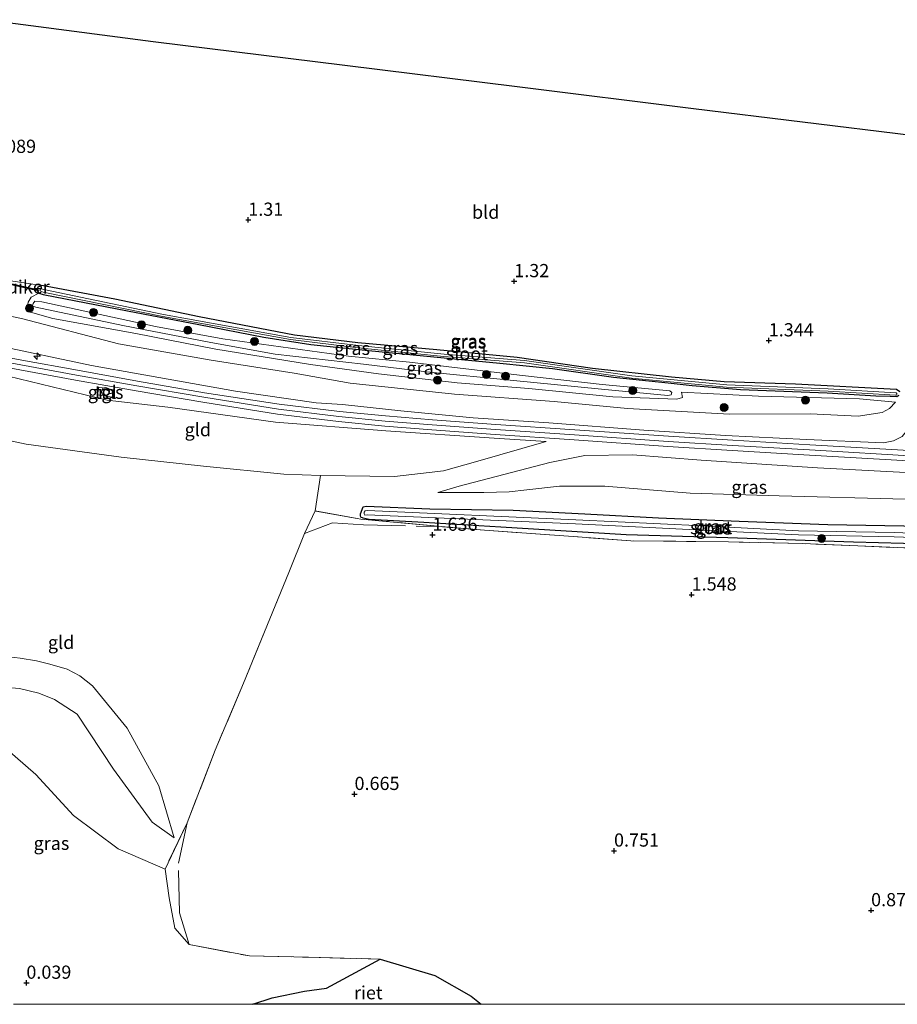
# Model space of a CAD drawing. Units: metres. Extents: x 195067 to 197147, y 518749 to 519328.
# Drawn here: x 196418 to 196584, y 518750 to 518937 of the extents above; entities that cross this region are included whole.
import ezdxf
from ezdxf.enums import TextEntityAlignment as Align

# ---------------------------------------------------------------- set-up
doc = ezdxf.new("R2010")
doc.units = ezdxf.units.M
doc.linetypes.add('IE-TERREINAFSCHEIDING', pattern=[10, 8, -2])
doc.layers.get('0').update_dxf_attribs({"lineweight": 25})
for name, color, linetype, lineweight in [('B-ME-AL-OVERIG-S-B1', 7, 'Continuous', 18), ('B-ME-GR-BOOM-S-B1', 93, 'Continuous', 18), ('B-ME-GW-HOOGTEPUNT-S-B1', 10, 'Continuous', 25), ('B-ME-GW-INSTEEKWATERGANG-L-B1', 10, 'Continuous', 25), ('B-ME-GW-KRUINLIJN-L-B1', 93, 'Continuous', 18), ('B-ME-GW-TEENLIJN-L-B1', 93, 'Continuous', 18), ('B-ME-IE-GRASLAND-GV-B6', 93, 'Continuous', 18), ('B-ME-IE-GRONDWERKLIJN-GROND_INGERICHT-GV-B6', 253, 'Continuous', 18), ('B-ME-IE-INRICHTINGSELEMENT-S-B1', 253, 'Continuous', 18), ('B-ME-IE-RIET-GV-B6', 10, 'Continuous', 25), ('B-ME-IE-TERREINAFSCHEIDING-RASTERHEKWERK-L-B1', 8, 'IE-TERREINAFSCHEIDING', 18), ('B-ME-KG-KADASTRAAL-OPNAMEDTMGRENS-L-B1', 10, 'Continuous', 25), ('B-ME-KW-DUIKER-GV-B6', 10, 'Continuous', 25), ('B-ME-OG-WATER-GV-B6', 153, 'Continuous', 18), ('B-ME-VH-VERH_SOORT-BETON-OVERIG-GV-B6', 8, 'IE-TERREINAFSCHEIDING-NATUURLIJK-HOUTWAL', 18), ('B-ME-VH-VERH_SOORT-TEGELS-GV-B6', 8, 'Continuous', 18)]:
    doc.layers.add(name, color=color, linetype=linetype, lineweight=lineweight)
doc.styles.add('NLCS-ISO', font='NLCS-ISO.TTF')
doc.linetypes.add('IE-TERREINAFSCHEIDING-NATUURLIJK-HOUTWAL', pattern='A,7,-1.5,[67,NLCS.SHX,S=0.75,R=45,X=0,Y=0],-1.5,7,-1.5,[70,NLCS.SHX,S=0.75,R=0,X=0,Y=0],-1.5', length=20)

# ---------------------------------------------------------------- blocks, each defined once
blk = doc.blocks.new('dtb')
blk.add_circle((0, 0), 0.75)
blk = doc.blocks.new('boom')
blk.add_hatch(color=256).paths.add_polyline_path([(-0.75, 0, 1), (0.75, 0, 1)])
blk.add_circle((0, 0), 0.75)
blk = doc.blocks.new('hecto')
for p, q in [((0, 0.625), (-0.625, 0)), ((0, -0.625), (0, 0.625)), ((-0.625, 0), (0.625, 0)), ((0.625, 0), (0, -0.625))]:
    blk.add_line(p, q)
blk = doc.blocks.new('hoogtepunt')
for p, q in [((-0.5, 0), (0.5, 0)), ((0, 0.5), (0, -0.5))]:
    blk.add_line(p, q)

msp = doc.modelspace()

# ---------------------------------------------------------------- linework, layer by layer
at = {"layer": 'B-ME-GW-INSTEEKWATERGANG-L-B1'}
for points in [[(196584.917, 518866.063, 1.333), (196584.294, 518866.471, 1.338), (196565.167, 518867.512, 1.338), (196551.661, 518867.951, 1.362), (196541.6791, 518868.8246, 1.348), (196526.679, 518870.465, 1.406), (196512.449, 518872.53, 1.406), (196497.2, 518873.985, 1.401), (196482.258, 518875.365, 1.401), (196470.246, 518876.764, 1.362), (196452.19, 518880.258, 1.362), (196436.25, 518883.595, 1.343), (196422.411, 518886.19, 1.27), (196421.612, 518885.89, 1.275), (196421.467, 518885.396, 1.265), (196421.846, 518884.748, 1.28), (196422.628, 518884.465, 1.28), (196438.616, 518881.408, 1.275), (196452.152, 518878.781, 1.324), (196464.456, 518876.379, 1.382), (196473.368, 518875.03, 1.455), (196484.295, 518873.882, 1.426), (196500.573, 518872.28, 1.45), (196509.1474, 518871.4691, 1.401), (196519.132, 518870.489, 1.465), (196530.654, 518868.837, 1.367), (196541.053, 518867.742, 1.377), (196545.608, 518867.262, 1.382), (196554.753, 518866.467, 1.455), (196571.145, 518865.835, 1.377), (196580.392, 518865.27, 1.309), (196583.109, 518865.212, 1.333)], [(196583.109, 518865.212, 1.333), (196584.376, 518865.167, 1.348), (196584.761, 518865.416, 1.348)], [(196599.8528, 518836.9626, 1.8682), (196576.1525, 518837.5842, 1.8409), (196552.3191, 518838.3895, 1.5955), (196533.0861, 518838.9317, 1.5409), (196509.3102, 518840.4227, 1.6228), (196494.7673, 518841.2897, 1.6228), (196484.3969, 518841.8705, 1.6914), (196483.2591, 518842.0806, 1.6914), (196482.8509, 518842.3066, 1.7086), (196482.7849, 518842.5606, 1.7086), (196482.771, 518842.9551, 1.7086), (196483.244, 518844.264, 1.723), (196483.833, 518844.359, 1.679), (196495.893, 518843.874, 1.622), (196511.709, 518843.648, 1.584), (196525.241, 518842.908, 1.679), (196539.217, 518842.148, 1.629), (196554.509, 518841.517, 1.685), (196571.317, 518840.931, 1.881), (196589.274, 518840.59, 1.962)]]:
    msp.add_polyline3d(points, dxfattribs=at)
at = {"layer": 'B-ME-GW-KRUINLIJN-L-B1'}
for points in [[(196394.876, 518878.863, 3.656), (196413.23, 518874.923, 3.716), (196431.79, 518871.067, 3.752), (196459.056, 518866.18, 3.712), (196474.367, 518863.974, 3.767), (196479.326, 518863.625, 3.748), (196490.421, 518862.424, 3.831), (196504.09, 518861.154, 3.775), (196518.434, 518860.164, 3.775), (196536.429, 518858.788, 3.795), (196551.882, 518857.781, 3.803), (196567.272, 518856.99, 3.775), (196581.838, 518856.372, 3.752), (196583.744, 518856.794, 3.615), (196585.399, 518857.598, 3.57), (196586.42, 518858.93, 3.414), (196587.297, 518860.806, 3.247), (196588.653, 518865.341, 2.683), (196590.298, 518870.491, 2.244), (196592.582, 518877.318, 1.982), (196594.367, 518881.421, 1.877), (196594.671, 518883.18, 1.715), (196594.793, 518883.898, 1.524)], [(196421.27, 518882.075, 1.888), (196437.723, 518878.604, 1.917), (196454.394, 518875.398, 2.078), (196466.608, 518873.161, 2.209), (196483.354, 518871.265, 2.209), (196495.268, 518869.826, 2.306), (196511.737, 518868.167, 2.282), (196528.383, 518866.578, 2.345), (196540.981, 518865.373, 2.174), (196541.634, 518865.475, 2.125), (196541.718, 518865.935, 2.086), (196541.371, 518866.227, 2.154), (196528.525, 518867.439, 2.213), (196512.907, 518869.227, 2.252), (196492.058, 518871.642, 2.227), (196480.475, 518872.793, 2.15), (196456.685, 518876.093, 2.198), (196443.926, 518878.422, 1.97), (196422.405, 518883.076, 1.824), (196421.077, 518883.209, 1.829), (196420.73, 518882.792, 1.834), (196420.636, 518882.3, 1.834), (196421.27, 518882.075, 1.888)], [(196393.2833, 518873.5022, 3.7304), (196409.7081, 518870.5294, 3.6667), (196434.7756, 518864.5003, 3.7708), (196446.2456, 518863.1263, 3.794), (196466.6273, 518860.3249, 3.794), (196487.5692, 518858.6314, 3.8364), (196508.1096, 518857.2543, 3.8364), (196517.9384, 518856.6267, 3.8152)], [(196410.6288, 518872.606, 3.7735), (196418.4205, 518871.1353, 3.7735), (196428.9546, 518869.2099, 3.7735), (196440.3966, 518867.2004, 3.7735), (196453.0788, 518865.0232, 3.7735), (196467.1965, 518862.7696, 3.7735), (196478.6693, 518861.3581, 3.7957), (196487.426, 518860.4962, 3.7957), (196496.3256, 518859.7816, 3.8291), (196508.3431, 518858.8932, 3.7291), (196523.2984, 518857.8926, 3.7846), (196541.0297, 518856.6586, 3.8069), (196553.2389, 518855.8924, 3.818), (196567.8413, 518855.037, 3.7604), (196588.8346, 518853.8062, 3.7412), (196602.0674, 518853.1925, 3.6644), (196624.4814, 518852.2616, 3.6453), (196641.5323, 518851.4111, 3.6554), (196655.9619, 518850.7826, 3.7008), (196672.9632, 518849.9922, 3.7614), (196688.2145, 518849.3599, 3.7917), (196708.9778, 518848.4012, 3.7463), (196726.5571, 518847.5852, 3.716)], [(196584.091, 518864.11, 1.922), (196577.267, 518864.752, 1.811), (196558.154, 518865.227, 1.872), (196543.589, 518865.989, 1.693)], [(196497.4272, 518846.9998, 1.8805), (196501.4743, 518848.177, 2.2037), (196518.64, 518852.639, 3.677), (196525.2661, 518854.0096, 3.8184), (196534.2609, 518854.1093, 3.7901), (196547.2857, 518853.1187, 3.7497), (196569.3345, 518851.6596, 3.6689), (196589.677, 518850.5733, 3.7295), (196602.6335, 518849.5407, 3.6891), (196605.9522, 518848.3102, 3.4871), (196609.9937, 518845.8462, 3.0225), (196615.369, 518842.2081, 2.2347)], [(196376.1995, 518815.9906, 0.7532), (196387.5727, 518815.4284, 0.6774), (196399.3453, 518815.2793, 0.74), (196406.9249, 518815.7072, 0.7714), (196413.9126, 518816.0608, 0.7714), (196418.2583, 518815.6031, 0.7087), (196421.3852, 518815.0735, 0.7087), (196423.9357, 518814.4704, 0.7087), (196427.1921, 518813.508, 0.7087), (196429.6173, 518812.2253, 0.7087), (196431.9604, 518810.3435, 0.7087), (196438.5502, 518802.3348, 0.6219), (196444.5327, 518791.3741, 0.535), (196447.4849, 518781.556, 0.3613)]]:
    msp.add_polyline3d(points, dxfattribs=at)
at = {"layer": 'B-ME-GW-TEENLIJN-L-B1'}
for points in [[(196584.091, 518864.11, 1.922), (196582.956, 518862.904, 2.219), (196581.559, 518862.157, 2.228), (196577.009, 518861.458, 2.214), (196567.909, 518861.876, 2.248), (196552.67, 518861.839, 2.272), (196533.354, 518862.884, 2.248), (196519.438, 518864.222, 2.277), (196500.579, 518865.582, 2.194), (196480.78, 518867.687, 2.151), (196470.204, 518869.613, 1.951), (196454.458, 518872.08, 1.796), (196436.936, 518875.156, 1.47), (196418.551, 518879.941, 1.499), (196407.179, 518882.276, 1.548), (196396.477, 518884.253, 1.606)], [(196421.846, 518884.748, 1.28), (196420.372, 518883.972, 1.397), (196419.794, 518883.069, 1.416), (196419.687, 518882.062, 1.416), (196420.244, 518881.136, 1.401), (196424.486, 518879.971, 1.333), (196440.179, 518877.088, 1.294), (196455.322, 518874.16, 1.533), (196473.312, 518871.204, 1.591), (196486.161, 518869.472, 1.805), (196501.088, 518867.75, 2.028), (196514.617, 518866.682, 2.067), (196530.533, 518865.083, 2.072), (196542.685, 518864.629, 2.019), (196543.728, 518864.996, 1.814), (196543.589, 518865.989, 1.693)], [(196517.9384, 518856.6267, 3.8152), (196504.5464, 518852.7724, 2.6274), (196498.4761, 518851.0851, 2.2045), (196495.7417, 518850.7752, 2.1834), (196489.197, 518850.0334, 2.1327), (196475.1972, 518850.1686, 2.1041), (196468.2199, 518850.4379, 1.9352), (196453.0359, 518851.9833, 1.8275), (196437.3963, 518853.6657, 1.7198), (196419.4471, 518856.1299, 1.4504), (196389.993, 518862.426, 1.35)], [(196615.369, 518842.2081, 2.2347), (196615.3351, 518842.0757, 2.2347), (196614.8307, 518841.8907, 2.2347), (196613.7101, 518841.9681, 2.2347), (196598.336, 518845.094, 2.351), (196585.972, 518845.714, 2.385), (196562.039, 518846.356, 2.287), (196545.215, 518846.873, 2.127), (196529.037, 518848.169, 2.127), (196520.43, 518848.148, 2.025), (196514.271, 518847.508, 1.913), (196510.9022, 518847.0867, 1.742), (196506.1329, 518846.944, 1.7574), (196497.4272, 518846.9998, 1.8805)], [(196447.4849, 518781.556, 0.3613), (196443.3141, 518784.5328, 0.3613), (196435.9379, 518794.5452, 0.2845), (196429.0981, 518805.0049, 0.3229), (196424.8029, 518807.7647, 0.3229), (196421.8086, 518808.9711, 0.3229), (196418.1777, 518809.8216, 0.3229), (196412.1625, 518810.3125, 0.3229), (196407.4107, 518809.229, 0.2845), (196404.5387, 518808.6164, 0.2845), (196401.5818, 518808.5953, 0.2845), (196398.3466, 518809.1952, 0.2845), (196393.385, 518809.393, 0.324), (196381.402, 518810.358, 0.312), (196374.721, 518811.014, 0.294)]]:
    msp.add_polyline3d(points, dxfattribs=at)
at = {"layer": 'B-ME-IE-GRASLAND-GV-B6'}
for points in [[(196416.085, 518887.157, 1.188), (196422.411, 518886.19, 1.27), (196421.612, 518885.89, 1.275), (196421.467, 518885.396, 1.265), (196421.846, 518884.748, 1.28), (196420.372, 518883.972, 1.397), (196419.794, 518883.069, 1.416), (196419.687, 518882.062, 1.416), (196420.244, 518881.136, 1.401), (196424.486, 518879.971, 1.333), (196440.179, 518877.088, 1.294), (196455.322, 518874.16, 1.533), (196473.312, 518871.204, 1.591), (196486.161, 518869.472, 1.805), (196501.088, 518867.75, 2.028), (196514.617, 518866.682, 2.067), (196530.533, 518865.083, 2.072), (196542.685, 518864.629, 2.019), (196543.728, 518864.996, 1.814), (196543.589, 518865.989, 1.693), (196558.154, 518865.227, 1.872), (196577.267, 518864.752, 1.811), (196584.091, 518864.11, 1.922)], [(196583.109, 518865.212, 1.333), (196580.392, 518865.27, 1.309), (196571.145, 518865.835, 1.377), (196554.753, 518866.467, 1.455), (196545.608, 518867.262, 1.382), (196541.053, 518867.742, 1.377), (196530.654, 518868.837, 1.367), (196519.132, 518870.489, 1.465), (196509.1474, 518871.4691, 1.401), (196500.573, 518872.28, 1.45), (196484.295, 518873.882, 1.426), (196473.368, 518875.03, 1.455), (196464.456, 518876.379, 1.382), (196452.152, 518878.781, 1.324), (196438.616, 518881.408, 1.275), (196422.628, 518884.465, 1.28), (196421.846, 518884.748, 1.28), (196421.467, 518885.396, 1.265), (196421.612, 518885.89, 1.275), (196422.411, 518886.19, 1.27), (196436.25, 518883.595, 1.343), (196452.19, 518880.258, 1.362), (196470.246, 518876.764, 1.362), (196482.258, 518875.365, 1.401), (196497.2, 518873.985, 1.401), (196512.449, 518872.53, 1.406), (196526.679, 518870.465, 1.406), (196541.6791, 518868.8246, 1.348), (196551.661, 518867.951, 1.362), (196565.167, 518867.512, 1.338), (196584.294, 518866.471, 1.338), (196584.917, 518866.063, 1.333)], [(196407.179, 518882.276, 1.548), (196418.551, 518879.941, 1.499), (196436.936, 518875.156, 1.47), (196454.458, 518872.08, 1.796), (196470.204, 518869.613, 1.951), (196480.78, 518867.687, 2.151), (196500.579, 518865.582, 2.194), (196519.438, 518864.222, 2.277), (196533.354, 518862.884, 2.248), (196552.67, 518861.839, 2.272), (196567.909, 518861.876, 2.248), (196577.009, 518861.458, 2.214), (196581.559, 518862.157, 2.228), (196582.956, 518862.904, 2.219), (196584.091, 518864.11, 1.922), (196577.267, 518864.752, 1.811), (196558.154, 518865.227, 1.872), (196543.589, 518865.989, 1.693), (196543.728, 518864.996, 1.814), (196542.685, 518864.629, 2.019), (196530.533, 518865.083, 2.072), (196514.617, 518866.682, 2.067), (196501.088, 518867.75, 2.028), (196486.161, 518869.472, 1.805), (196473.312, 518871.204, 1.591), (196455.322, 518874.16, 1.533), (196440.179, 518877.088, 1.294), (196424.486, 518879.971, 1.333), (196420.244, 518881.136, 1.401), (196419.687, 518882.062, 1.416), (196419.794, 518883.069, 1.416), (196420.372, 518883.972, 1.397), (196421.846, 518884.748, 1.28), (196422.628, 518884.465, 1.28), (196438.616, 518881.408, 1.275), (196452.152, 518878.781, 1.324), (196464.456, 518876.379, 1.382), (196473.368, 518875.03, 1.455), (196484.295, 518873.882, 1.426), (196500.573, 518872.28, 1.45), (196509.1474, 518871.4691, 1.401), (196519.132, 518870.489, 1.465), (196530.654, 518868.837, 1.367), (196541.053, 518867.742, 1.377), (196545.608, 518867.262, 1.382), (196554.753, 518866.467, 1.455), (196571.145, 518865.835, 1.377), (196580.392, 518865.27, 1.309), (196583.109, 518865.212, 1.333)], [(196584.1328, 518865.4164, 1.246), (196584.2716, 518865.4344, 1.246), (196584.355, 518865.5299, 1.246), (196584.3539, 518865.7402, 1.246), (196584.2573, 518865.834, 1.246), (196584.1586, 518865.8396, 1.246), (196571.3692, 518866.6198, 1.23), (196552.1318, 518867.3756, 1.23), (196534.1403, 518869.0565, 1.247), (196513.8517, 518871.9668, 1.247), (196498.5933, 518873.1671, 1.224), (196482.3759, 518874.8357, 1.218), (196469.5892, 518876.3746, 1.097), (196445.4094, 518880.722, 1.005), (196422.7743, 518885.4624, 0.988), (196422.4931, 518885.5233, 0.988), (196422.2323, 518885.5688, 0.988), (196422.0539, 518885.4194, 0.988), (196422.0666, 518885.1734, 0.988), (196422.3122, 518885.0688, 0.988), (196422.6637, 518884.9631, 0.988), (196445.3292, 518880.3056, 1.005), (196469.5263, 518875.9551, 1.097), (196482.3288, 518874.4142, 1.218), (196498.5549, 518872.7448, 1.224), (196513.8049, 518871.5451, 1.247), (196534.0905, 518868.6353, 1.247), (196552.1038, 518866.9524, 1.23), (196571.348, 518866.1962, 1.23), (196584.1328, 518865.4164, 1.246)], [(196584.091, 518864.11, 1.922), (196582.956, 518862.904, 2.219), (196581.559, 518862.157, 2.228), (196577.009, 518861.458, 2.214), (196567.909, 518861.876, 2.248), (196552.67, 518861.839, 2.272), (196533.354, 518862.884, 2.248), (196519.438, 518864.222, 2.277), (196500.579, 518865.582, 2.194), (196480.78, 518867.687, 2.151), (196470.204, 518869.613, 1.951), (196454.458, 518872.08, 1.796), (196436.936, 518875.156, 1.47), (196418.551, 518879.941, 1.499), (196407.179, 518882.276, 1.548)], [(196413.23, 518874.923, 3.716), (196431.79, 518871.067, 3.752), (196459.056, 518866.18, 3.712), (196474.367, 518863.974, 3.767), (196479.326, 518863.625, 3.748), (196490.421, 518862.424, 3.831), (196504.09, 518861.154, 3.775), (196518.434, 518860.164, 3.775), (196536.429, 518858.788, 3.795), (196551.882, 518857.781, 3.803), (196567.272, 518856.99, 3.775), (196581.838, 518856.372, 3.752), (196583.744, 518856.794, 3.615), (196585.399, 518857.598, 3.57), (196586.42, 518858.93, 3.414), (196587.297, 518860.806, 3.247), (196588.653, 518865.341, 2.683), (196590.298, 518870.491, 2.244), (196592.582, 518877.318, 1.982), (196594.367, 518881.421, 1.877), (196594.671, 518883.18, 1.715), (196599.967, 518881.546, 1.645)], [(196421.27, 518882.075, 1.888), (196437.723, 518878.604, 1.917), (196454.394, 518875.398, 2.078), (196466.608, 518873.161, 2.209), (196483.354, 518871.265, 2.209), (196495.268, 518869.826, 2.306), (196511.737, 518868.167, 2.282), (196528.383, 518866.578, 2.345), (196540.981, 518865.373, 2.174), (196541.634, 518865.475, 2.125), (196541.718, 518865.935, 2.086), (196541.371, 518866.227, 2.154), (196528.525, 518867.439, 2.213), (196512.907, 518869.227, 2.252), (196492.058, 518871.642, 2.227), (196480.475, 518872.793, 2.15), (196456.685, 518876.093, 2.198), (196443.926, 518878.422, 1.97), (196422.405, 518883.076, 1.824), (196421.077, 518883.209, 1.829), (196420.73, 518882.792, 1.834), (196420.636, 518882.3, 1.834), (196421.27, 518882.075, 1.888)], [(196421.27, 518882.075, 1.888), (196420.636, 518882.3, 1.834), (196420.73, 518882.792, 1.834), (196421.077, 518883.209, 1.829), (196422.405, 518883.076, 1.824), (196443.926, 518878.422, 1.97), (196456.685, 518876.093, 2.198), (196480.475, 518872.793, 2.15), (196492.058, 518871.642, 2.227), (196512.907, 518869.227, 2.252), (196528.525, 518867.439, 2.213), (196541.371, 518866.227, 2.154), (196541.718, 518865.935, 2.086), (196541.634, 518865.475, 2.125), (196540.981, 518865.373, 2.174), (196528.383, 518866.578, 2.345), (196511.737, 518868.167, 2.282), (196495.268, 518869.826, 2.306), (196483.354, 518871.265, 2.209), (196466.608, 518873.161, 2.209), (196454.394, 518875.398, 2.078), (196437.723, 518878.604, 1.917), (196421.27, 518882.075, 1.888)], [(196585.399, 518857.598, 3.57), (196583.744, 518856.794, 3.615), (196581.838, 518856.372, 3.752), (196567.272, 518856.99, 3.775), (196551.882, 518857.781, 3.803), (196536.429, 518858.788, 3.795), (196518.434, 518860.164, 3.775), (196504.09, 518861.154, 3.775), (196490.421, 518862.424, 3.831), (196479.326, 518863.625, 3.748), (196474.367, 518863.974, 3.767), (196459.056, 518866.18, 3.712), (196431.79, 518871.067, 3.752), (196413.23, 518874.923, 3.716)], [(196726.6049, 518848.5658, 3.6871), (196709.0232, 518849.3819, 3.7174), (196688.2575, 518850.3407, 3.7629), (196673.0063, 518850.973, 3.7326), (196656.006, 518851.7633, 3.672), (196641.5781, 518852.3917, 3.6265), (196624.5262, 518853.2424, 3.6164), (196602.1105, 518854.1733, 3.6356), (196588.8861, 518854.7866, 3.7124), (196567.8987, 518856.0171, 3.7316), (196553.2984, 518856.8723, 3.7891), (196541.0945, 518857.6382, 3.778), (196523.3652, 518858.872, 3.7558), (196508.4121, 518859.8726, 3.7003), (196496.401, 518860.7604, 3.8003), (196487.5134, 518861.4741, 3.7669), (196478.7773, 518862.334, 3.7669), (196467.3339, 518863.7418, 3.7447), (196453.2132, 518865.8497, 3.7447), (196440.5275, 518868.0556, 3.7447), (196429.1277, 518870.1762, 3.7447), (196418.5812, 518872.0495, 3.7447), (196410.7886, 518873.5103, 3.7447)], [(196410.4544, 518871.6616, 3.7447), (196418.2451, 518870.1911, 3.7447), (196428.7852, 518868.2646, 3.7447), (196440.2323, 518866.2542, 3.7447), (196452.9219, 518864.0757, 3.7447), (196467.0622, 518861.8185, 3.7447), (196478.5636, 518860.4035, 3.7669), (196487.3405, 518859.5397, 3.7669), (196496.2517, 518858.8241, 3.8003), (196508.2757, 518857.9353, 3.7003), (196523.233, 518856.9344, 3.7558), (196540.9663, 518855.7004, 3.778), (196553.1808, 518854.9338, 3.7891), (196567.7851, 518854.0783, 3.7316), (196588.7843, 518852.8471, 3.7124), (196602.0253, 518852.2331, 3.6356), (196624.4375, 518851.3023, 3.6164), (196641.4874, 518850.4518, 3.6265), (196655.9187, 518849.8232, 3.672), (196672.921, 518849.0328, 3.7326), (196688.1725, 518848.4005, 3.7629), (196708.9334, 518847.4419, 3.7174), (196726.5104, 518846.626, 3.6871)], [(196475.1972, 518850.1686, 2.1041), (196489.197, 518850.0334, 2.1327), (196495.7417, 518850.7752, 2.1834), (196498.4761, 518851.0851, 2.2045), (196504.5464, 518852.7724, 2.6274), (196517.9384, 518856.6267, 3.8152), (196508.1096, 518857.2543, 3.8364), (196487.5692, 518858.6314, 3.8364), (196466.6273, 518860.3249, 3.794), (196446.2456, 518863.1263, 3.794), (196434.7756, 518864.5003, 3.7708), (196409.7081, 518870.5294, 3.6667)], [(196435.7415, 518865.017, 3.7134), (196435.9929, 518866.4356, 3.7134), (196433.2119, 518866.9284, 3.7134), (196432.9605, 518865.5098, 3.7134), (196435.7415, 518865.017, 3.7134)], [(196583.109, 518865.212, 1.333), (196584.376, 518865.167, 1.348), (196584.761, 518865.416, 1.348)], [(196584.761, 518865.416, 1.348), (196584.376, 518865.167, 1.348), (196583.109, 518865.212, 1.333)], [(196589.677, 518850.5733, 3.7295), (196569.3345, 518851.6596, 3.6689), (196547.2857, 518853.1187, 3.7497), (196534.2609, 518854.1093, 3.7901), (196525.2661, 518854.0096, 3.8184), (196518.64, 518852.639, 3.677), (196501.4743, 518848.177, 2.2037), (196497.4272, 518846.9998, 1.8805)], [(196497.4272, 518846.9998, 1.8805), (196501.4743, 518848.177, 2.2037), (196518.64, 518852.639, 3.677), (196525.2661, 518854.0096, 3.8184), (196534.2609, 518854.1093, 3.7901), (196547.2857, 518853.1187, 3.7497), (196569.3345, 518851.6596, 3.6689), (196589.677, 518850.5733, 3.7295)], [(196593.6725, 518836.1483, 1.8861), (196576.9813, 518836.8544, 1.7407), (196566.5027, 518837.2911, 1.6296), (196552.4935, 518837.6265, 1.6073), (196533.9769, 518837.8272, 1.6073), (196523.0335, 518838.6155, 1.6518), (196506.2367, 518839.8595, 1.6518), (196498.0145, 518840.5138, 1.6296), (196487.636, 518841.51, 1.622), (196482.821, 518841.8975, 1.704), (196482.1387, 518842.0462, 1.704), (196474.1812, 518843.4829, 1.704), (196475.1972, 518850.1686, 2.1041)], [(196497.4272, 518846.9998, 1.8805), (196506.1329, 518846.944, 1.7574), (196510.9022, 518847.0867, 1.742), (196514.271, 518847.508, 1.913), (196520.43, 518848.148, 2.025), (196529.037, 518848.169, 2.127), (196545.215, 518846.873, 2.127), (196562.039, 518846.356, 2.287), (196585.972, 518845.714, 2.385)], [(196585.972, 518845.714, 2.385), (196562.039, 518846.356, 2.287), (196545.215, 518846.873, 2.127), (196529.037, 518848.169, 2.127), (196520.43, 518848.148, 2.025), (196514.271, 518847.508, 1.913), (196510.9022, 518847.0867, 1.742), (196506.1329, 518846.944, 1.7574), (196497.4272, 518846.9998, 1.8805)], [(196599.8528, 518836.9626, 1.8682), (196576.1525, 518837.5842, 1.8409), (196552.3191, 518838.3895, 1.5955), (196533.0861, 518838.9317, 1.5409), (196509.3102, 518840.4227, 1.6228), (196494.7673, 518841.2897, 1.6228), (196484.3969, 518841.8705, 1.6914), (196483.2591, 518842.0806, 1.6914), (196482.8509, 518842.3066, 1.7086), (196482.7849, 518842.5606, 1.7086), (196482.771, 518842.9551, 1.7086), (196483.244, 518844.264, 1.723), (196483.833, 518844.359, 1.679), (196495.893, 518843.874, 1.622), (196511.709, 518843.648, 1.584), (196525.241, 518842.908, 1.679), (196539.217, 518842.148, 1.629), (196554.509, 518841.517, 1.685), (196571.317, 518840.931, 1.881), (196589.274, 518840.59, 1.962)], [(196589.274, 518840.59, 1.962), (196571.317, 518840.931, 1.881), (196554.509, 518841.517, 1.685), (196539.217, 518842.148, 1.629), (196525.241, 518842.908, 1.679), (196511.709, 518843.648, 1.584), (196495.893, 518843.874, 1.622), (196483.833, 518844.359, 1.679), (196483.244, 518844.264, 1.723), (196482.771, 518842.9551, 1.7086), (196482.7849, 518842.5606, 1.7086), (196482.8509, 518842.3066, 1.7086), (196483.2591, 518842.0806, 1.6914), (196484.3969, 518841.8705, 1.6914), (196494.7673, 518841.2897, 1.6228), (196509.3102, 518840.4227, 1.6228), (196533.0861, 518838.9317, 1.5409), (196552.3191, 518838.3895, 1.5955), (196576.1525, 518837.5842, 1.8409), (196599.8528, 518836.9626, 1.8682)], [(196614.724, 518837.4925, 1.2784), (196614.9119, 518837.565, 1.2784), (196615.0102, 518837.8979, 1.2784), (196614.919, 518838.1028, 1.2784), (196614.7488, 518838.2803, 1.2784), (196605.0898, 518838.5842, 1.2784), (196583.8453, 518839.3802, 1.2784), (196565.7421, 518839.7402, 1.2784), (196547.5814, 518840.6537, 1.2784), (196523.5215, 518841.8269, 1.2784), (196484.0729, 518843.5535, 1.2784), (196483.6197, 518843.5203, 1.2784), (196483.433, 518843.2543, 1.2784), (196483.4513, 518842.9326, 1.2784), (196483.5688, 518842.7025, 1.2784), (196484.0384, 518842.766, 1.2784), (196523.4851, 518841.0395, 1.2784), (196547.5424, 518839.8664, 1.2784), (196565.7144, 518838.9524, 1.2784), (196583.8227, 518838.5922, 1.2784), (196605.0626, 518837.7964, 1.2784), (196614.724, 518837.4925, 1.2784)], [(196413.853, 518799.9454, 0.324), (196421.2551, 518793.5148, 0.224), (196428.3728, 518785.7549, 0.224), (196436.8501, 518779.4861, 0.2785), (196445.7308, 518775.6219, 0.4142), (196446.4829, 518770.1452, 0.4142), (196447.6175, 518764.4157, 0.4556), (196450.2892, 518761.3061, 0.4556), (196461.7444, 518759.161, 0.4142), (196472.9205, 518758.9015, 0.4142), (196486.452, 518758.5747, 0.4142), (196476.3025, 518753.0346, 0.3183), (196472.1426, 518752.5142, 0.3183), (196466.0164, 518751.2307, 0.3183), (196462.35436, 518750, 0.3183), (196417.01628, 518750, 0.3183)], [(196413.853, 518799.9454, 0.324), (196421.2551, 518793.5148, 0.224), (196428.3728, 518785.7549, 0.224), (196436.8501, 518779.4861, 0.2785), (196445.7308, 518775.6219, 0.4142), (196446.4829, 518770.1452, 0.4142), (196447.6175, 518764.4157, 0.4556), (196450.2892, 518761.3061, 0.4556), (196461.7444, 518759.161, 0.4142), (196472.9205, 518758.9015, 0.4142), (196486.452, 518758.5747, 0.4142), (196476.3025, 518753.0346, 0.3183), (196472.1426, 518752.5142, 0.3183), (196466.0164, 518751.2307, 0.3183), (196462.35436, 518750, 0.3183), (196417.01628, 518750, 0.3183)]]:
    msp.add_polyline3d(points, dxfattribs=at)
at = {"layer": 'B-ME-IE-GRONDWERKLIJN-GROND_INGERICHT-GV-B6'}
for points in [[(196412.015, 518936.561, 0.928), (196443.499, 518932.398, 1.002), (196479.761, 518927.919, 1.165), (196512.445, 518923.883, 1.42), (196545.855, 518919.757, 1.507), (196587.129, 518914.66, 1.567)], [(196584.917, 518866.063, 1.333), (196584.294, 518866.471, 1.338), (196565.167, 518867.512, 1.338), (196551.661, 518867.951, 1.362), (196541.6791, 518868.8246, 1.348), (196526.679, 518870.465, 1.406), (196512.449, 518872.53, 1.406), (196497.2, 518873.985, 1.401), (196482.258, 518875.365, 1.401), (196470.246, 518876.764, 1.362), (196452.19, 518880.258, 1.362), (196436.25, 518883.595, 1.343), (196422.411, 518886.19, 1.27), (196416.085, 518887.157, 1.188)], [(196475.1972, 518850.1686, 2.1041), (196468.2199, 518850.4379, 1.9352), (196453.0359, 518851.9833, 1.8275), (196437.3963, 518853.6657, 1.7198), (196419.4471, 518856.1299, 1.4504), (196389.993, 518862.426, 1.35), (196393.2833, 518873.5022, 3.7304), (196409.7081, 518870.5294, 3.6667), (196434.7756, 518864.5003, 3.7708), (196446.2456, 518863.1263, 3.794), (196466.6273, 518860.3249, 3.794), (196487.5692, 518858.6314, 3.8364), (196508.1096, 518857.2543, 3.8364), (196517.9384, 518856.6267, 3.8152), (196504.5464, 518852.7724, 2.6274), (196498.4761, 518851.0851, 2.2045), (196495.7417, 518850.7752, 2.1834), (196489.197, 518850.0334, 2.1327), (196475.1972, 518850.1686, 2.1041)], [(196389.993, 518862.426, 1.35), (196419.4471, 518856.1299, 1.4504), (196437.3963, 518853.6657, 1.7198), (196453.0359, 518851.9833, 1.8275), (196468.2199, 518850.4379, 1.9352), (196475.1972, 518850.1686, 2.1041), (196474.1812, 518843.4829, 1.704), (196472.1606, 518839.2024, 1.704), (196469.1818, 518831.8085, 1.704), (196465.5933, 518823.0165, 1.0778), (196460.5713, 518810.8348, 0.8112), (196455.2546, 518798.1763, 0.7001), (196449.9136, 518784.3821, 0.6334), (196445.7308, 518775.6219, 0.4142), (196436.8501, 518779.4861, 0.2785), (196428.3728, 518785.7549, 0.224), (196421.2551, 518793.5148, 0.224), (196413.853, 518799.9454, 0.324)], [(196505.6433, 518750, 0.2486), (196503.7248, 518751.5184, 0.2486), (196496.8473, 518755.4577, 0.2072), (196486.452, 518758.5747, 0.4142), (196472.9205, 518758.9015, 0.4142), (196461.7444, 518759.161, 0.4142), (196450.2892, 518761.3061, 0.4556), (196447.6175, 518764.4157, 0.4556), (196446.4829, 518770.1452, 0.4142), (196445.7308, 518775.6219, 0.4142), (196449.9136, 518784.3821, 0.6334), (196455.2546, 518798.1763, 0.7001), (196460.5713, 518810.8348, 0.8112), (196465.5933, 518823.0165, 1.0778), (196469.1818, 518831.8085, 1.704), (196472.1606, 518839.2024, 1.704), (196474.1812, 518843.4829, 1.704), (196482.1387, 518842.0462, 1.704), (196482.821, 518841.8975, 1.704), (196487.636, 518841.51, 1.622), (196498.0145, 518840.5138, 1.6296), (196506.2367, 518839.8595, 1.6518), (196523.0335, 518838.6155, 1.6518), (196533.9769, 518837.8272, 1.6073), (196552.4935, 518837.6265, 1.6073), (196566.5027, 518837.2911, 1.6296), (196576.9813, 518836.8544, 1.7407), (196593.6725, 518836.1483, 1.8861)], [(196505.6433, 518750, 0.2486), (196503.7248, 518751.5184, 0.2486), (196496.8473, 518755.4577, 0.2072), (196486.452, 518758.5747, 0.4142), (196472.9205, 518758.9015, 0.4142), (196461.7444, 518759.161, 0.4142), (196450.2892, 518761.3061, 0.4556), (196447.6175, 518764.4157, 0.4556), (196446.4829, 518770.1452, 0.4142), (196445.7308, 518775.6219, 0.4142), (196449.9136, 518784.3821, 0.6334), (196455.2546, 518798.1763, 0.7001), (196460.5713, 518810.8348, 0.8112), (196465.5933, 518823.0165, 1.0778), (196469.1818, 518831.8085, 1.704), (196472.1606, 518839.2024, 1.704), (196474.1812, 518843.4829, 1.704), (196482.1387, 518842.0462, 1.704), (196482.821, 518841.8975, 1.704), (196487.636, 518841.51, 1.622), (196498.0145, 518840.5138, 1.6296), (196506.2367, 518839.8595, 1.6518), (196523.0335, 518838.6155, 1.6518), (196533.9769, 518837.8272, 1.6073), (196552.4935, 518837.6265, 1.6073), (196566.5027, 518837.2911, 1.6296), (196576.9813, 518836.8544, 1.7407), (196593.6725, 518836.1483, 1.8861)], [(196413.9126, 518816.0608, 0.7714), (196418.2583, 518815.6031, 0.7087), (196421.3852, 518815.0735, 0.7087), (196423.9357, 518814.4704, 0.7087), (196427.1921, 518813.508, 0.7087), (196429.6173, 518812.2253, 0.7087), (196431.9604, 518810.3435, 0.7087), (196438.5502, 518802.3348, 0.6219), (196444.5327, 518791.3741, 0.535), (196447.4849, 518781.556, 0.3613), (196443.3141, 518784.5328, 0.3613), (196435.9379, 518794.5452, 0.2845), (196429.0981, 518805.0049, 0.3229), (196424.8029, 518807.7647, 0.3229), (196421.8086, 518808.9711, 0.3229), (196418.1777, 518809.8216, 0.3229)], [(196418.1777, 518809.8216, 0.3229), (196421.8086, 518808.9711, 0.3229), (196424.8029, 518807.7647, 0.3229), (196429.0981, 518805.0049, 0.3229), (196435.9379, 518794.5452, 0.2845), (196443.3141, 518784.5328, 0.3613), (196447.4849, 518781.556, 0.3613), (196444.5327, 518791.3741, 0.535), (196438.5502, 518802.3348, 0.6219), (196431.9604, 518810.3435, 0.7087), (196429.6173, 518812.2253, 0.7087), (196427.1921, 518813.508, 0.7087), (196423.9357, 518814.4704, 0.7087), (196421.3852, 518815.0735, 0.7087), (196418.2583, 518815.6031, 0.7087), (196413.9126, 518816.0608, 0.7714)], [(196755.91073, 518750, 1.87308), (196505.6433, 518750, 0.2486)], [(196755.91073, 518750, 1.87308), (196505.6433, 518750, 0.2486)]]:
    msp.add_polyline3d(points, dxfattribs=at)
at = {"layer": 'B-ME-IE-RIET-GV-B6'}
msp.add_polyline3d([(196462.35436, 518750, 0.3183), (196466.0164, 518751.2307, 0.3183), (196472.1426, 518752.5142, 0.3183), (196476.3025, 518753.0346, 0.3183), (196486.452, 518758.5747, 0.4142), (196496.8473, 518755.4577, 0.2072), (196503.7248, 518751.5184, 0.2486), (196505.6433, 518750, 0.2486), (196462.35436, 518750, 0.3183)], dxfattribs=at)
msp.add_polyline3d([(196462.35436, 518750, 0.3183), (196466.0164, 518751.2307, 0.3183), (196472.1426, 518752.5142, 0.3183), (196476.3025, 518753.0346, 0.3183), (196486.452, 518758.5747, 0.4142), (196496.8473, 518755.4577, 0.2072), (196503.7248, 518751.5184, 0.2486), (196505.6433, 518750, 0.2486), (196462.35436, 518750, 0.3183)], dxfattribs=at)
at = {"layer": 'B-ME-IE-TERREINAFSCHEIDING-RASTERHEKWERK-L-B1'}
for points in [[(196593.6725, 518836.1483, 1.8861), (196576.9813, 518836.8544, 1.7407), (196566.5027, 518837.2911, 1.6296), (196552.4935, 518837.6265, 1.6073), (196533.9769, 518837.8272, 1.6073), (196523.0335, 518838.6155, 1.6518), (196506.2367, 518839.8595, 1.6518), (196498.0145, 518840.5138, 1.6296), (196487.636, 518841.51, 1.622), (196482.821, 518841.8975, 1.704), (196482.1387, 518842.0462, 1.704), (196474.1812, 518843.4829, 1.704), (196472.1606, 518839.2024, 1.704), (196469.1818, 518831.8085, 1.704), (196465.5933, 518823.0165, 1.0778), (196460.5713, 518810.8348, 0.8112), (196455.2546, 518798.1763, 0.7001), (196449.9136, 518784.3821, 0.6334), (196445.7308, 518775.6219, 0.4142), (196446.4829, 518770.1452, 0.4142), (196447.6175, 518764.4157, 0.4556), (196450.2892, 518761.3061, 0.4556), (196461.7444, 518759.161, 0.4142), (196472.9205, 518758.9015, 0.4142), (196486.452, 518758.5747, 0.4142), (196496.8473, 518755.4577, 0.2072), (196503.7248, 518751.5184, 0.2486), (196505.6433, 518750, 0.2486)], [(196593.6725, 518836.1483, 1.8861), (196576.9813, 518836.8544, 1.7407), (196566.5027, 518837.2911, 1.6296), (196552.4935, 518837.6265, 1.6073), (196533.9769, 518837.8272, 1.6073), (196523.0335, 518838.6155, 1.6518), (196506.2367, 518839.8595, 1.6518), (196498.0145, 518840.5138, 1.6296), (196487.636, 518841.51, 1.622), (196482.821, 518841.8975, 1.704), (196482.1387, 518842.0462, 1.704), (196474.1812, 518843.4829, 1.704), (196472.1606, 518839.2024, 1.704), (196469.1818, 518831.8085, 1.704), (196465.5933, 518823.0165, 1.0778), (196460.5713, 518810.8348, 0.8112), (196455.2546, 518798.1763, 0.7001), (196449.9136, 518784.3821, 0.6334), (196445.7308, 518775.6219, 0.4142), (196446.4829, 518770.1452, 0.4142), (196447.6175, 518764.4157, 0.4556), (196450.2892, 518761.3061, 0.4556), (196461.7444, 518759.161, 0.4142), (196472.9205, 518758.9015, 0.4142), (196486.452, 518758.5747, 0.4142), (196496.8473, 518755.4577, 0.2072), (196503.7248, 518751.5184, 0.2486), (196505.6433, 518750, 0.2486)], [(196472.1606, 518839.2024, 1.704), (196477.4346, 518841.2118, 1.704), (196483.3089, 518840.8492, 1.704), (196498.0145, 518840.5138, 1.6296)], [(196450.2892, 518761.3061, 0.4556), (196448.4846, 518767.35, 0.3405), (196448.2548, 518776.7684, 0.4173), (196449.9136, 518784.3821, 0.6334)]]:
    msp.add_polyline3d(points, dxfattribs=at)
at = {"layer": 'B-ME-KG-KADASTRAAL-OPNAMEDTMGRENS-L-B1'}
msp.add_polyline3d([(196412.015, 518936.561, 0.928), (196443.499, 518932.398, 1.002), (196479.761, 518927.919, 1.165), (196512.445, 518923.883, 1.42), (196545.855, 518919.757, 1.507), (196587.129, 518914.66, 1.567), (196613.795, 518911.367, 1.552), (196614.5646, 518911.2723, 1.1899), (196615.3832, 518911.1711, 1.1901), (196615.513, 518911.155, 1.582), (196616.299, 518911.058, 2.036), (196617.224, 518910.944, 2.126), (196618.97, 518910.728, 1.555), (196619.618, 518910.648, 1.6802), (196641.2881, 518907.9717, 1.6772), (196648.193, 518907.119, 1.68), (196665.767, 518904.949, 1.712), (196666.6905, 518904.8348, 1.3499), (196667.505, 518904.734, 1.35), (196667.7087, 518904.7091, 1.35), (196668.232, 518904.645, 1.835), (196698.714, 518900.88, 2.2), (196724.685, 518900.352, 2.271)], dxfattribs=at)
at = {"layer": 'B-ME-KW-DUIKER-GV-B6'}
msp.add_polyline3d([(196415.8696, 518886.6821, 1.018), (196421.7434, 518885.3731, 0.9922), (196421.6999, 518885.1779, 0.9922), (196415.8261, 518886.4868, 1.018), (196415.8696, 518886.6821, 1.018)], dxfattribs=at)
at = {"layer": 'B-ME-OG-WATER-GV-B6'}
for points in [[(196584.1328, 518865.4164, 1.246), (196571.348, 518866.1962, 1.23), (196552.1038, 518866.9524, 1.23), (196534.0905, 518868.6353, 1.247), (196513.8049, 518871.5451, 1.247), (196498.5549, 518872.7448, 1.224), (196482.3288, 518874.4142, 1.218), (196469.5263, 518875.9551, 1.097), (196445.3292, 518880.3056, 1.005), (196422.6637, 518884.9631, 0.988), (196422.3122, 518885.0688, 0.988), (196422.0666, 518885.1734, 0.988), (196422.0539, 518885.4194, 0.988), (196422.2323, 518885.5688, 0.988), (196422.4931, 518885.5233, 0.988), (196422.7743, 518885.4624, 0.988), (196445.4094, 518880.722, 1.005), (196469.5892, 518876.3746, 1.097), (196482.3759, 518874.8357, 1.218), (196498.5933, 518873.1671, 1.224), (196513.8517, 518871.9668, 1.247), (196534.1403, 518869.0565, 1.247), (196552.1318, 518867.3756, 1.23), (196571.3692, 518866.6198, 1.23), (196584.1586, 518865.8396, 1.246), (196584.2573, 518865.834, 1.246), (196584.3539, 518865.7402, 1.246), (196584.355, 518865.5299, 1.246), (196584.2716, 518865.4344, 1.246), (196584.1328, 518865.4164, 1.246)], [(196614.724, 518837.4925, 1.2784), (196605.0626, 518837.7964, 1.2784), (196583.8227, 518838.5922, 1.2784), (196565.7144, 518838.9524, 1.2784), (196547.5424, 518839.8664, 1.2784), (196523.4851, 518841.0395, 1.2784), (196484.0384, 518842.766, 1.2784), (196483.5688, 518842.7025, 1.2784), (196483.4513, 518842.9326, 1.2784), (196483.433, 518843.2543, 1.2784), (196483.6197, 518843.5203, 1.2784), (196484.0729, 518843.5535, 1.2784), (196523.5215, 518841.8269, 1.2784), (196547.5814, 518840.6537, 1.2784), (196565.7421, 518839.7402, 1.2784), (196583.8453, 518839.3802, 1.2784), (196605.0898, 518838.5842, 1.2784), (196614.7488, 518838.2803, 1.2784), (196614.919, 518838.1028, 1.2784), (196615.0102, 518837.8979, 1.2784), (196614.9119, 518837.565, 1.2784), (196614.724, 518837.4925, 1.2784)]]:
    msp.add_polyline3d(points, dxfattribs=at)
at = {"layer": 'B-ME-VH-VERH_SOORT-BETON-OVERIG-GV-B6'}
for points in [[(196410.7886, 518873.5103, 3.7447), (196418.5812, 518872.0495, 3.7447), (196429.1277, 518870.1762, 3.7447), (196440.5275, 518868.0556, 3.7447), (196453.2132, 518865.8497, 3.7447), (196467.3339, 518863.7418, 3.7447), (196478.7773, 518862.334, 3.7669), (196487.5134, 518861.4741, 3.7669), (196496.401, 518860.7604, 3.8003), (196508.4121, 518859.8726, 3.7003), (196523.3652, 518858.872, 3.7558), (196541.0945, 518857.6382, 3.778), (196553.2984, 518856.8723, 3.7891), (196567.8987, 518856.0171, 3.7316), (196588.8861, 518854.7866, 3.7124), (196602.1105, 518854.1733, 3.6356), (196624.5262, 518853.2424, 3.6164), (196641.5781, 518852.3917, 3.6265), (196656.006, 518851.7633, 3.672), (196673.0063, 518850.973, 3.7326), (196688.2575, 518850.3407, 3.7629), (196709.0232, 518849.3819, 3.7174), (196726.6049, 518848.5658, 3.6871)], [(196726.5104, 518846.626, 3.6871), (196708.9334, 518847.4419, 3.7174), (196688.1725, 518848.4005, 3.7629), (196672.921, 518849.0328, 3.7326), (196655.9187, 518849.8232, 3.672), (196641.4874, 518850.4518, 3.6265), (196624.4375, 518851.3023, 3.6164), (196602.0253, 518852.2331, 3.6356), (196588.7843, 518852.8471, 3.7124), (196567.7851, 518854.0783, 3.7316), (196553.1808, 518854.9338, 3.7891), (196540.9663, 518855.7004, 3.778), (196523.233, 518856.9344, 3.7558), (196508.2757, 518857.9353, 3.7003), (196496.2517, 518858.8241, 3.8003), (196487.3405, 518859.5397, 3.7669), (196478.5636, 518860.4035, 3.7669), (196467.0622, 518861.8185, 3.7447), (196452.9219, 518864.0757, 3.7447), (196440.2323, 518866.2542, 3.7447), (196428.7852, 518868.2646, 3.7447), (196418.2451, 518870.1911, 3.7447), (196410.4544, 518871.6616, 3.7447)]]:
    msp.add_polyline3d(points, dxfattribs=at)
at = {"layer": 'B-ME-VH-VERH_SOORT-TEGELS-GV-B6'}
msp.add_polyline3d([(196435.7415, 518865.017, 3.7134), (196432.9605, 518865.5098, 3.7134), (196433.2119, 518866.9284, 3.7134), (196435.9929, 518866.4356, 3.7134), (196435.7415, 518865.017, 3.7134)], dxfattribs=at)

# ---------------------------------------------------------------- block references
at = {"layer": 'B-ME-AL-OVERIG-S-B1', "rotation": 90}
msp.add_blockref('hecto', (196421.5102, 518872.8238, 3.7727), dxfattribs=at)
at = {"layer": 'B-ME-GR-BOOM-S-B1', "rotation": 90}
for p in [(196420.038, 518881.885, 1.419), (196432.164, 518881.107, 1.97), (196441.273, 518878.769, 1.97), (196450.034, 518877.718, 1.97), (196462.681, 518875.601, 1.744), (196506.604, 518869.3271, 2.2658), (196510.2341, 518869.0251, 2.2658), (196497.3601, 518868.2764, 2.028), (196534.339, 518866.3, 2.154), (196551.64, 518863.079, 2.009), (196567.047, 518864.481, 1.865), (196570.1149, 518838.2682, 1.5197)]:
    msp.add_blockref('boom', p, dxfattribs=at)
at = {"layer": 'B-ME-GW-HOOGTEPUNT-S-B1', "rotation": 90}
for p in [(196461.505, 518898.622, 1.31), (196461.505, 518898.622, 1.31), (196511.891, 518886.989, 1.32), (196511.891, 518886.989, 1.32), (196560.098, 518875.775, 1.344), (196560.098, 518875.775, 1.344), (196496.396, 518838.937, 1.636), (196496.396, 518838.937, 1.636), (196545.489, 518827.617, 1.548), (196545.489, 518827.617, 1.548), (196481.628, 518789.827, 0.6645), (196481.628, 518789.827, 0.6645), (196530.781, 518779.096, 0.751), (196530.781, 518779.096, 0.751), (196579.481, 518767.802, 0.877), (196579.481, 518767.802, 0.877), (196419.462, 518754.058, 0.039), (196419.462, 518754.058, 0.039)]:
    msp.add_blockref('hoogtepunt', p, dxfattribs=at)
at = {"layer": 'B-ME-IE-INRICHTINGSELEMENT-S-B1', "rotation": 90}
msp.add_blockref('dtb', (196434.4427, 518866.1208, 4.3011), dxfattribs=at)

# ---------------------------------------------------------------- texts
at = {"layer": 'B-ME-GW-HOOGTEPUNT-S-B1', "ltscale": 0.2, "style": 'NLCS-ISO'}
for s, p in [('1.089', (196412.779, 518910.543, 1.0894)), ('1.089', (196412.779, 518910.543, 1.0894)), ('1.31', (196461.505, 518898.622, 1.31)), ('1.31', (196461.505, 518898.622, 1.31)), ('1.32', (196511.891, 518886.989, 1.32)), ('1.32', (196511.891, 518886.989, 1.32)), ('1.344', (196560.098, 518875.775, 1.344)), ('1.344', (196560.098, 518875.775, 1.344)), ('1.636', (196496.396, 518838.937, 1.636)), ('1.636', (196496.396, 518838.937, 1.636)), ('1.548', (196545.489, 518827.617, 1.548)), ('1.548', (196545.489, 518827.617, 1.548)), ('0.665', (196481.628, 518789.827, 0.6645)), ('0.665', (196481.628, 518789.827, 0.6645)), ('0.751', (196530.781, 518779.096, 0.751)), ('0.751', (196530.781, 518779.096, 0.751)), ('0.877', (196579.481, 518767.802, 0.877)), ('0.877', (196579.481, 518767.802, 0.877)), ('0.039', (196419.462, 518754.058, 0.039)), ('0.039', (196419.462, 518754.058, 0.039))]:
    msp.add_text(s, height=2.5, dxfattribs=at).set_placement(p, align=Align.BOTTOM_LEFT)
at = {"layer": 'B-ME-IE-GRASLAND-GV-B6', "ltscale": 0.2, "style": 'NLCS-ISO'}
for p in [(196481.177, 518874.291), (196481.177, 518874.291), (196490.284, 518874.3075), (196503.192, 518875.6785), (196503.20445, 518875.4926), (196494.8345, 518870.56), (196434.4767, 518865.9727), (196556.3981, 518848), (196556.3981, 518848), (196549.2216, 518840.523), (196549.6615, 518840.2676), (196549.6615, 518840.2676), (196424.21525, 518780.507), (196424.21525, 518780.507)]:
    msp.add_text('gras', height=2.5, dxfattribs=at).set_placement(p, align=Align.MIDDLE_CENTER)
at = {"layer": 'B-ME-IE-GRONDWERKLIJN-GROND_INGERICHT-GV-B6', "ltscale": 0.2, "style": 'NLCS-ISO'}
for s, p in [('bld', (196506.47326, 518900.09447)), ('gld', (196451.94468, 518858.88573)), ('gld', (196426.04879, 518818.57883))]:
    msp.add_text(s, height=2.5, dxfattribs=at).set_placement(p, align=Align.MIDDLE_CENTER)
at = {"layer": 'B-ME-IE-RIET-GV-B6', "ltscale": 0.2, "style": 'NLCS-ISO'}
msp.add_text('riet', height=2.5, dxfattribs=at).set_placement((196484.23671, 518752.19594), align=Align.MIDDLE_CENTER)
msp.add_text('riet', height=2.5, dxfattribs=at).set_placement((196484.23671, 518752.19594), align=Align.MIDDLE_CENTER)
at = {"layer": 'B-ME-KW-DUIKER-GV-B6', "ltscale": 0.2, "style": 'NLCS-ISO'}
msp.add_text('duiker', height=2.5, dxfattribs=at).set_placement((196418.78473, 518885.92998), align=Align.MIDDLE_CENTER)
at = {"layer": 'B-ME-OG-WATER-GV-B6', "ltscale": 0.2, "style": 'NLCS-ISO'}
for p in [(196502.92262, 518873.28148), (196549.18569, 518840.34182)]:
    msp.add_text('sloot', height=2.5, dxfattribs=at).set_placement(p, align=Align.MIDDLE_CENTER)
at = {"layer": 'B-ME-VH-VERH_SOORT-TEGELS-GV-B6', "ltscale": 0.2, "style": 'NLCS-ISO'}
msp.add_text('tgl', height=2.5, dxfattribs=at).set_placement((196434.4767, 518865.9727), align=Align.MIDDLE_CENTER)

doc.saveas('drawing.dxf')
